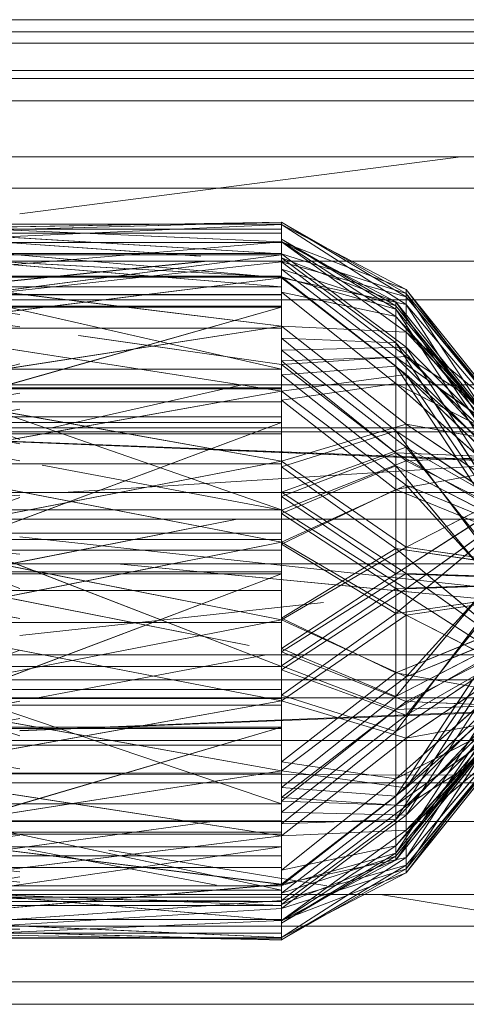
# Model space of a CAD drawing. Units: millimetres. Extents: x -3484 to 12330, y -2533 to 7006.
# Drawn here: x -1373 to -1358, y -293 to -261 of the extents above; entities that cross this region are included whole.
import ezdxf

# ---------------------------------------------------------------- set-up
doc = ezdxf.new("R2010")
doc.units = ezdxf.units.MM

# ---------------------------------------------------------------- blocks, each defined once
blk = doc.blocks.new('inter-play-fitness-pendulum-twister-3d-models_1__dwg_Bry_a1_31_1-1150512-00 - EXPORT')
at = {"color": 15, "lineweight": 9}
for p, q in [((66.098, 419.305), (76.676, 427.91)), ((66.098, 419.305), (79.134, 427.91)), ((66.377, 419.305), (76.831, 427.91)), ((66.377, 419.305), (76.676, 427.91)), ((70.527, 419.305), (79.134, 427.91)), ((71.308, 419.305), (76.831, 427.91)), ((71.308, 419.305), (79.568, 427.91)), ((78.787, 419.305), (83.718, 427.91)), ((79.915, 419.305), (79.568, 427.91)), ((79.915, 419.305), (84.344, 427.91)), ((90.493, 419.305), (84.344, 427.91)), ((89.241, 419.305), (89.52, 427.91)), ((89.241, 419.305), (95.39, 427.91)), ((90.493, 419.305), (90.214, 427.91)), ((100.947, 419.305), (90.214, 427.91)), ((99.82, 419.305), (95.39, 427.91)), ((100.947, 419.305), (96.016, 427.91)), ((99.82, 419.305), (100.167, 427.91)), ((108.427, 419.305), (100.167, 427.91)), ((113.636, 419.305), (100.6, 427.91)), ((109.207, 419.305), (100.6, 427.91)), ((108.427, 419.305), (102.903, 427.91)), ((113.358, 419.305), (102.903, 427.91)), ((113.358, 419.305), (103.058, 427.91)), ((67.121, 418.473), (77.392, 426.708)), ((67.387, 418.473), (77.392, 426.708)), ((77.392, 426.708), (67.387, 418.473)), ((71.359, 418.473), (79.596, 426.708)), ((71.359, 418.473), (77.244, 426.708)), ((72.106, 418.473), (84.582, 426.708)), ((72.106, 418.473), (80.01, 426.708)), ((79.264, 418.473), (83.983, 426.708)), ((79.264, 418.473), (79.596, 426.708)), ((80.343, 418.473), (84.582, 426.708)), ((80.343, 418.473), (90.2, 426.708)), ((89.268, 418.473), (83.983, 426.708)), ((89.268, 418.473), (89.535, 426.708)), ((99.392, 418.473), (89.535, 426.708)), ((90.466, 418.473), (90.2, 426.708)), ((90.466, 418.473), (95.752, 426.708)), ((107.628, 418.473), (95.153, 426.708)), ((99.392, 418.473), (95.153, 426.708)), ((100.471, 418.473), (95.752, 426.708)), ((112.347, 418.473), (99.724, 426.708)), ((107.628, 418.473), (99.724, 426.708)), ((100.471, 418.473), (100.138, 426.708)), ((108.375, 418.473), (100.138, 426.708)), ((112.614, 418.473), (102.343, 426.708)), ((112.347, 418.473), (102.343, 426.708)), ((102.343, 426.708), (112.614, 418.473)), ((112.614, 418.473), (102.491, 426.708)), ((108.375, 418.473), (102.491, 426.708)), ((60.21, 409.002), (66.377, 419.305)), ((62.815, 409.002), (66.098, 419.305)), ((63.48, 409.002), (71.308, 419.305)), ((66.377, 419.305), (63.48, 409.002)), ((66.098, 419.305), (66.377, 419.305)), ((70.527, 419.305), (66.098, 419.305)), ((66.377, 419.305), (71.308, 419.305)), ((70.778, 409.002), (70.527, 419.305)), ((78.787, 419.305), (70.527, 419.305)), ((78.787, 419.305), (70.778, 409.002)), ((71.308, 419.305), (79.915, 419.305)), ((71.308, 419.305), (71.975, 409.002)), ((71.975, 409.002), (79.915, 419.305)), ((82.521, 409.002), (78.787, 419.305)), ((78.787, 419.305), (82.521, 409.002)), ((79.915, 419.305), (90.493, 419.305)), ((79.915, 419.305), (84.014, 409.002)), ((89.241, 419.305), (82.521, 409.002)), ((84.014, 409.002), (90.493, 419.305)), ((95.72, 409.002), (89.241, 419.305)), ((99.82, 419.305), (89.241, 419.305)), ((97.213, 409.002), (90.493, 419.305)), ((100.947, 419.305), (90.493, 419.305)), ((99.82, 419.305), (95.72, 409.002)), ((100.947, 419.305), (97.213, 409.002)), ((107.759, 409.002), (99.82, 419.305)), ((108.427, 419.305), (99.82, 419.305)), ((100.947, 419.305), (109.207, 419.305)), ((100.947, 419.305), (108.956, 409.002)), ((108.427, 419.305), (107.759, 409.002)), ((113.358, 419.305), (108.427, 419.305)), ((108.956, 409.002), (109.207, 419.305)), ((109.207, 419.305), (113.636, 419.305)), ((109.207, 419.305), (116.919, 409.002)), ((113.358, 419.305), (116.255, 409.002)), ((119.524, 409.002), (113.358, 419.305)), ((113.636, 419.305), (113.358, 419.305)), ((116.919, 409.002), (113.636, 419.305)), ((67.387, 418.473), (61.607, 409.002)), ((64.089, 409.002), (71.359, 418.473)), ((67.121, 418.473), (64.089, 409.002)), ((64.722, 409.002), (67.387, 418.473)), ((72.106, 418.473), (64.722, 409.002)), ((67.387, 418.473), (64.722, 409.002)), ((67.121, 418.473), (71.359, 418.473)), ((67.387, 418.473), (67.121, 418.473)), ((71.359, 418.473), (79.264, 418.473)), ((71.359, 418.473), (71.677, 409.002)), ((71.677, 409.002), (79.264, 418.473)), ((72.818, 409.002), (72.106, 418.473)), ((80.343, 418.473), (72.106, 418.473)), ((80.343, 418.473), (72.818, 409.002)), ((79.264, 418.473), (82.867, 409.002)), ((82.867, 409.002), (79.264, 418.473)), ((84.29, 409.002), (80.343, 418.473)), ((90.466, 418.473), (80.343, 418.473)), ((82.867, 409.002), (89.268, 418.473)), ((90.466, 418.473), (84.29, 409.002)), ((89.268, 418.473), (99.392, 418.473)), ((89.268, 418.473), (95.444, 409.002)), ((96.867, 409.002), (90.466, 418.473)), ((100.471, 418.473), (90.466, 418.473)), ((95.444, 409.002), (99.392, 418.473)), ((100.471, 418.473), (96.867, 409.002)), ((99.392, 418.473), (107.628, 418.473)), ((99.392, 418.473), (106.917, 409.002)), ((108.375, 418.473), (100.471, 418.473)), ((108.058, 409.002), (100.471, 418.473)), ((106.917, 409.002), (107.628, 418.473)), ((107.628, 418.473), (112.347, 418.473)), ((107.628, 418.473), (115.012, 409.002)), ((108.058, 409.002), (108.375, 418.473)), ((108.375, 418.473), (112.614, 418.473)), ((115.645, 409.002), (108.375, 418.473)), ((112.347, 418.473), (112.614, 418.473)), ((112.347, 418.473), (118.127, 409.002)), ((115.012, 409.002), (112.347, 418.473)), ((118.127, 409.002), (112.614, 418.473)), ((115.645, 409.002), (112.614, 418.473)), ((60.21, 409.002), (61.114, 409.002)), ((60.21, 409.002), (63.48, 409.002)), ((62.815, 409.002), (60.21, 409.002)), ((60.21, 409.002), (61.114, 375.454)), ((62.815, 409.002), (60.773, 409.002)), ((60.773, 409.002), (60.773, 375.454)), ((62.815, 409.002), (60.773, 375.454)), ((63.48, 409.002), (61.114, 409.002)), ((61.114, 409.002), (61.114, 375.454)), ((61.607, 409.002), (64.089, 409.002)), ((61.607, 409.002), (62.78, 409.002)), ((61.607, 409.002), (65.555, 409.002)), ((62.78, 409.002), (66.209, 409.002)), ((62.78, 387.357), (62.78, 409.002)), ((65.555, 409.002), (62.78, 409.002)), ((65.555, 409.002), (62.78, 375.454)), ((62.815, 409.002), (66.195, 409.002)), ((70.778, 409.002), (62.815, 409.002)), ((62.815, 409.002), (70.778, 409.002)), ((63.48, 409.002), (67.15, 409.002)), ((63.48, 409.002), (71.975, 409.002)), ((63.48, 409.002), (65.848, 387.357)), ((64.089, 409.002), (71.677, 409.002)), ((64.089, 409.002), (66.209, 409.002)), ((72.818, 409.002), (64.722, 409.002)), ((64.722, 409.002), (65.555, 409.002)), ((64.722, 409.002), (73.901, 409.002)), ((65.555, 375.454), (65.555, 409.002)), ((65.555, 375.454), (65.555, 409.002)), ((70.778, 409.002), (66.195, 409.002)), ((66.195, 409.002), (66.195, 375.454)), ((66.209, 409.002), (75.059, 409.002)), ((66.209, 375.454), (66.209, 409.002)), ((71.677, 409.002), (66.209, 409.002)), ((67.15, 409.002), (67.15, 375.454)), ((71.975, 409.002), (69.56, 392.212)), ((82.521, 409.002), (70.778, 409.002)), ((71.677, 409.002), (75.059, 409.002)), ((71.975, 409.002), (77.685, 409.002)), ((71.975, 409.002), (84.014, 409.002)), ((84.29, 409.002), (72.818, 409.002)), ((72.818, 409.002), (73.901, 409.002)), ((85.904, 409.002), (73.901, 409.002)), ((73.901, 375.454), (73.901, 409.002)), ((84.29, 409.002), (73.901, 409.002)), ((75.059, 409.002), (87.301, 409.002)), ((75.059, 375.454), (75.059, 409.002)), ((82.867, 409.002), (75.059, 409.002)), ((82.521, 409.002), (76.305, 409.002)), ((76.305, 409.002), (76.305, 375.454)), ((84.014, 409.002), (77.685, 409.002)), ((77.685, 409.002), (77.685, 375.454)), ((84.014, 409.002), (80.281, 389.216)), ((82.521, 409.002), (89.101, 409.002)), ((95.72, 409.002), (82.521, 409.002)), ((82.867, 409.002), (95.444, 409.002)), ((82.867, 409.002), (87.301, 409.002)), ((84.014, 409.002), (90.633, 409.002)), ((97.213, 409.002), (84.014, 409.002)), ((96.867, 409.002), (84.29, 409.002)), ((84.29, 409.002), (85.904, 409.002)), ((98.815, 409.002), (85.904, 409.002)), ((85.904, 375.454), (85.904, 409.002)), ((96.867, 409.002), (85.904, 409.002)), ((100.131, 409.002), (87.301, 409.002)), ((87.301, 375.454), (87.301, 409.002)), ((95.444, 409.002), (87.301, 409.002)), ((95.72, 409.002), (89.101, 409.002)), ((89.101, 409.002), (89.101, 375.454)), ((97.213, 409.002), (90.633, 409.002)), ((90.633, 409.002), (90.633, 375.454)), ((97.216, 409.002), (90.633, 409.002)), ((95.444, 409.002), (106.917, 409.002)), ((95.444, 409.002), (100.131, 409.002)), ((95.72, 409.002), (102.049, 409.002)), ((107.759, 409.002), (95.72, 409.002)), ((96.867, 409.002), (98.815, 409.002)), ((97.213, 409.002), (103.43, 409.002)), ((108.956, 409.002), (97.213, 409.002)), ((109.676, 409.002), (98.815, 409.002)), ((98.815, 375.454), (98.815, 409.002)), ((108.058, 409.002), (98.815, 409.002)), ((100.131, 409.002), (110.609, 409.002)), ((100.131, 409.002), (100.131, 375.454)), ((106.917, 409.002), (100.131, 409.002)), ((107.759, 409.002), (102.049, 409.002)), ((102.049, 409.002), (102.049, 375.454)), ((108.956, 409.002), (103.43, 409.002)), ((103.43, 409.002), (103.43, 375.454)), ((108.963, 409.002), (103.43, 409.002)), ((106.917, 409.002), (115.012, 409.002)), ((106.917, 409.002), (110.609, 409.002)), ((107.759, 409.002), (112.585, 409.002)), ((116.255, 409.002), (107.759, 409.002)), ((108.058, 409.002), (115.645, 409.002)), ((108.058, 409.002), (109.676, 409.002)), ((108.956, 409.002), (113.54, 409.002)), ((108.956, 409.002), (116.919, 409.002)), ((115.999, 409.002), (109.676, 409.002)), ((115.645, 409.002), (109.676, 409.002)), ((109.676, 409.002), (115.999, 409.002)), ((110.609, 409.002), (116.336, 409.002)), ((110.609, 375.454), (110.609, 409.002)), ((115.012, 409.002), (110.609, 409.002)), ((116.255, 409.002), (112.585, 409.002)), ((112.585, 409.002), (112.585, 375.454)), ((116.919, 409.002), (113.54, 409.002)), ((113.54, 409.002), (113.54, 375.454)), ((115.012, 409.002), (118.127, 409.002)), ((115.645, 409.002), (118.127, 409.002)), ((115.999, 375.454), (115.999, 409.002)), ((116.336, 409.002), (115.999, 375.454)), ((118.127, 409.002), (115.999, 409.002)), ((116.255, 409.002), (118.62, 409.002)), ((119.524, 409.002), (116.255, 409.002)), ((116.255, 409.002), (118.62, 375.454)), ((118.62, 409.002), (116.255, 409.002)), ((116.264, 409.002), (118.62, 375.454)), ((118.127, 409.002), (116.336, 409.002)), ((116.919, 409.002), (118.961, 409.002)), ((116.919, 409.002), (119.524, 409.002)), ((116.919, 409.002), (118.237, 387.357)), ((119.524, 409.002), (118.62, 409.002)), ((119.524, 409.002), (118.941, 387.357)), ((119.524, 409.002), (118.961, 409.002)), ((118.961, 409.002), (118.961, 375.454)), ((95.959, 407.745), (99.525, 388.84)), ((95.959, 407.734), (99.525, 388.835)), ((95.194, 406.338), (89.101, 375.454)), ((84.738, 405.336), (90.633, 375.454)), ((114.989, 403.64), (112.053, 388.067)), ((114.989, 403.64), (112.053, 388.067)), ((63.428, 402.918), (66.195, 375.454)), ((66.195, 375.454), (63.428, 402.838)), ((109.739, 403.278), (113.54, 375.454)), ((61.114, 375.454), (63.001, 402.325)), ((63, 402.206), (61.114, 375.454)), ((63.428, 402.658), (66.209, 375.454)), ((67.821, 387.357), (66.195, 375.454)), ((68.862, 387.357), (67.15, 375.454)), ((68.86, 387.357), (67.15, 375.454)), ((71.919, 387.357), (75.059, 375.454)), ((74.341, 387.357), (76.305, 375.454)), ((74.344, 387.357), (76.305, 375.454)), ((75.659, 387.357), (77.685, 375.454)), ((79.931, 387.357), (77.685, 375.454)), ((92.968, 387.357), (90.633, 375.454)), ((100.131, 375.454), (95.578, 387.357)), ((102.668, 387.357), (98.815, 375.454)), ((99.804, 387.357), (102.049, 375.454)), ((113.887, 387.357), (112.585, 375.454)), ((114.739, 387.357), (113.54, 375.454))]:
    blk.add_line(p, q, dxfattribs=at)
at = {"color": 13, "lineweight": 9}
for p, q in [((70.527, 419.305), (83.718, 427.91)), ((70.527, 419.305), (83.718, 427.91)), ((78.787, 419.305), (89.52, 427.91)), ((89.52, 427.91), (78.787, 419.305)), ((109.207, 419.305), (96.016, 427.91)), ((109.207, 419.305), (96.016, 427.91)), ((67.387, 418.473), (80.01, 426.708)), ((67.387, 418.473), (80.01, 426.708)), ((66.098, 419.305), (60.21, 409.002)), ((66.098, 419.305), (60.21, 409.002)), ((70.527, 419.305), (62.815, 409.002)), ((70.527, 419.305), (62.815, 409.002)), ((89.241, 419.305), (78.787, 419.305)), ((89.241, 419.305), (78.787, 419.305)), ((116.255, 409.002), (108.427, 419.305)), ((116.255, 409.002), (108.427, 419.305)), ((72.106, 418.473), (67.387, 418.473)), ((72.106, 418.473), (67.387, 418.473)), ((79.264, 418.473), (89.268, 418.473)), ((79.264, 418.473), (89.268, 418.473)), ((64.722, 409.002), (61.607, 409.002)), ((64.722, 409.002), (61.607, 409.002)), ((64.089, 409.002), (62.78, 409.002)), ((64.089, 409.002), (62.78, 409.002)), ((73.901, 409.002), (65.555, 409.002)), ((65.555, 409.002), (73.901, 409.002)), ((71.975, 409.002), (67.15, 409.002)), ((71.969, 409.002), (67.15, 409.002)), ((67.15, 409.002), (71.975, 409.002)), ((76.305, 409.002), (70.771, 409.002)), ((70.778, 409.002), (76.305, 409.002)), ((70.778, 409.002), (76.305, 409.002)), ((71.677, 409.002), (82.867, 409.002)), ((71.677, 409.002), (82.867, 409.002)), ((108.058, 409.002), (96.867, 409.002)), ((96.867, 409.002), (108.058, 409.002)), ((109.676, 375.454), (109.676, 409.002)), ((109.676, 375.454), (109.676, 409.002)), ((115.012, 409.002), (116.336, 409.002)), ((115.012, 409.002), (116.336, 409.002)), ((115.645, 409.002), (115.999, 409.002)), ((115.999, 409.002), (115.645, 409.002)), ((62.78, 375.454), (62.78, 387.357)), ((65.848, 387.357), (67.15, 375.454)), ((65.848, 387.357), (67.15, 375.454)), ((103.43, 375.454), (101.225, 387.357)), ((118.237, 387.357), (118.961, 375.454)), ((118.237, 387.357), (118.961, 375.454)), ((118.62, 387.357), (118.62, 375.454)), ((118.62, 375.454), (118.62, 387.357))]:
    blk.add_line(p, q, dxfattribs=at)
at = {"lineweight": 9}
for p, q in [((113.636, 419.305), (103.058, 427.91)), ((67.121, 418.473), (77.244, 426.708)), ((113.636, 419.305), (119.524, 409.002)), ((61.607, 409.002), (67.121, 418.473)), ((116.336, 409.002), (115.999, 409.002)), ((116.336, 375.454), (116.336, 409.002)), ((119.524, 409.002), (118.961, 375.454))]:
    blk.add_line(p, q, dxfattribs=at)
at = {"color": 27, "lineweight": 9}
for q in [(60.773, 409.002), (60.773, 375.454)]:
    blk.add_line((60.21, 409.002), q, dxfattribs=at)
at = {"color": 15, "lineweight": 9, "flags": 128}
for points in [[(79.134, 427.91), (66.098, 419.305), (76.676, 427.91), (76.831, 427.91), (89.867, 430.981), (76.676, 427.91), (79.134, 427.91), (70.527, 419.305)], [(76.676, 427.91), (66.377, 419.305), (76.831, 427.91), (79.568, 427.91), (84.344, 427.91), (89.867, 430.981)], [(78.787, 419.305), (83.718, 427.91), (89.867, 430.981), (79.134, 427.91), (83.718, 427.91), (89.52, 427.91)], [(84.344, 427.91), (90.493, 419.305), (90.214, 427.91), (96.016, 427.91), (89.867, 430.981), (90.214, 427.91), (84.344, 427.91), (79.915, 419.305), (79.568, 427.91)], [(100.167, 427.91), (99.82, 419.305), (95.39, 427.91), (89.52, 427.91), (89.867, 430.981), (95.39, 427.91), (100.167, 427.91), (108.427, 419.305), (102.903, 427.91)], [(103.058, 427.91), (113.358, 419.305), (102.903, 427.91), (100.167, 427.91), (89.867, 430.981), (102.903, 427.91), (103.058, 427.91), (113.636, 419.305), (100.6, 427.91), (109.207, 419.305)], [(79.596, 426.708), (79.264, 418.473), (83.983, 426.708), (89.535, 426.708), (89.867, 429.647), (83.983, 426.708), (79.596, 426.708), (71.359, 418.473), (77.244, 426.708)], [(90.2, 426.708), (80.343, 418.473), (84.582, 426.708), (80.01, 426.708), (77.392, 426.708), (89.867, 429.647), (80.01, 426.708), (72.106, 418.473), (84.582, 426.708)], [(83.983, 426.708), (89.268, 418.473), (89.535, 426.708), (99.392, 418.473), (95.153, 426.708), (89.867, 429.647), (99.724, 426.708), (95.153, 426.708), (89.535, 426.708)], [(95.752, 426.708), (90.466, 418.473), (90.2, 426.708), (84.582, 426.708), (89.867, 429.647), (90.2, 426.708), (95.752, 426.708), (100.138, 426.708)], [(108.058, 409.002), (100.471, 418.473), (108.375, 418.473), (100.138, 426.708), (100.471, 418.473), (95.752, 426.708), (89.867, 429.647), (100.138, 426.708), (102.491, 426.708), (112.614, 418.473)], [(102.491, 426.708), (89.867, 429.647), (102.343, 426.708), (99.724, 426.708), (107.628, 418.473), (95.153, 426.708)], [(79.568, 427.91), (71.308, 419.305), (76.831, 427.91)], [(77.685, 409.002), (84.014, 409.002), (97.213, 409.002), (100.947, 419.305), (108.956, 409.002), (97.213, 409.002), (90.493, 419.305), (100.947, 419.305), (90.214, 427.91)], [(95.39, 427.91), (89.241, 419.305), (89.52, 427.91)], [(100.6, 427.91), (96.016, 427.91), (100.947, 419.305), (109.207, 419.305), (108.956, 409.002)], [(77.392, 426.708), (67.121, 418.473), (77.244, 426.708), (79.596, 426.708)], [(99.724, 426.708), (112.347, 418.473), (102.343, 426.708)], [(102.491, 426.708), (108.375, 418.473), (112.614, 418.473), (115.645, 409.002), (108.375, 418.473), (108.058, 409.002), (115.645, 409.002), (118.127, 409.002), (112.614, 418.473), (112.347, 418.473), (118.127, 409.002), (115.012, 409.002), (112.347, 418.473), (107.628, 418.473), (115.012, 409.002), (106.917, 409.002)], [(60.773, 409.002), (60.21, 409.002), (63.48, 409.002), (66.377, 419.305), (71.308, 419.305), (63.48, 409.002)], [(60.21, 409.002), (66.377, 419.305), (66.098, 419.305)], [(61.114, 409.002), (63.48, 409.002), (71.975, 409.002), (71.308, 419.305), (79.915, 419.305), (71.975, 409.002)], [(62.815, 409.002), (66.098, 419.305), (70.527, 419.305)], [(70.778, 409.002), (70.527, 419.305), (78.787, 419.305), (70.778, 409.002), (82.521, 409.002), (89.101, 409.002)], [(71.975, 409.002), (84.014, 409.002), (79.915, 419.305), (90.493, 419.305), (84.014, 409.002)], [(102.049, 409.002), (95.72, 409.002), (82.521, 409.002), (89.241, 419.305)], [(95.72, 409.002), (89.241, 419.305), (99.82, 419.305), (95.72, 409.002), (107.759, 409.002), (112.585, 409.002)], [(116.255, 409.002), (107.759, 409.002), (108.427, 419.305), (99.82, 419.305), (107.759, 409.002)], [(116.919, 409.002), (113.636, 419.305), (109.207, 419.305), (116.919, 409.002), (108.956, 409.002), (103.43, 409.002), (103.43, 375.454)], [(108.427, 419.305), (113.358, 419.305), (116.255, 409.002), (119.524, 409.002), (118.961, 409.002)], [(113.54, 409.002), (116.919, 409.002), (119.524, 409.002), (113.636, 419.305), (113.358, 419.305), (119.524, 409.002)], [(61.607, 409.002), (67.387, 418.473), (67.121, 418.473), (61.607, 409.002), (64.089, 409.002), (67.121, 418.473), (71.359, 418.473), (64.089, 409.002), (71.677, 409.002), (71.359, 418.473), (79.264, 418.473), (71.677, 409.002)], [(62.78, 409.002), (61.607, 409.002), (65.555, 409.002), (64.722, 409.002), (73.901, 409.002), (72.818, 409.002), (72.106, 418.473), (80.343, 418.473), (72.818, 409.002), (84.29, 409.002), (73.901, 409.002)], [(72.818, 409.002), (64.722, 409.002), (72.106, 418.473)], [(115.645, 409.002), (109.676, 409.002), (108.058, 409.002), (98.815, 409.002), (96.867, 409.002), (84.29, 409.002), (90.466, 418.473), (80.343, 418.473), (84.29, 409.002), (85.904, 409.002), (96.867, 409.002), (90.466, 418.473), (100.471, 418.473), (96.867, 409.002)], [(89.268, 418.473), (82.867, 409.002), (95.444, 409.002), (89.268, 418.473), (99.392, 418.473), (95.444, 409.002), (106.917, 409.002), (99.392, 418.473), (107.628, 418.473), (106.917, 409.002), (110.609, 409.002), (115.012, 409.002)], [(63.428, 402.659), (66.209, 375.454), (62.78, 375.454), (60.773, 375.454), (60.773, 409.002), (60.2, 409.002)], [(60.21, 409.002), (62.815, 409.002), (66.195, 409.002)], [(62.805, 409.002), (60.773, 409.002), (62.815, 409.002), (60.773, 375.454)], [(63.47, 409.002), (61.114, 409.002), (61.114, 375.454), (62.78, 375.454)], [(62.78, 387.357), (62.78, 409.002), (65.555, 409.002), (62.78, 375.454), (65.555, 375.454), (67.15, 375.454)], [(66.209, 375.454), (66.209, 409.002), (62.78, 409.002)], [(66.195, 375.454), (66.195, 409.002), (62.805, 409.002)], [(63.47, 409.002), (67.15, 409.002), (63.48, 409.002), (65.848, 387.357)], [(87.301, 409.002), (100.131, 409.002), (95.444, 409.002), (87.301, 409.002), (82.867, 409.002), (75.059, 409.002), (71.677, 409.002), (66.209, 409.002), (64.089, 409.002)], [(70.778, 409.002), (66.195, 409.002), (70.771, 409.002)], [(66.195, 375.454), (75.059, 375.454), (75.059, 409.002), (66.209, 409.002)], [(67.15, 409.002), (67.15, 375.454), (77.685, 375.454), (75.659, 387.357)], [(67.15, 375.454), (73.901, 375.454), (73.901, 409.002), (85.904, 409.002)], [(71.975, 409.002), (77.685, 409.002), (71.969, 409.002), (69.56, 392.236)], [(78.159, 387.357), (73.901, 375.454), (85.904, 375.454), (90.633, 375.454), (90.633, 409.002), (97.213, 409.002)], [(76.305, 375.454), (87.301, 375.454), (87.301, 409.002), (75.059, 409.002)], [(82.957, 387.357), (87.301, 375.454), (75.059, 375.454), (76.305, 375.454), (76.305, 409.002)], [(82.519, 409.002), (89.101, 409.002), (89.101, 375.454), (76.305, 375.454), (78.511, 387.357)], [(82.521, 409.002), (76.305, 409.002), (82.519, 409.002)], [(84.012, 409.002), (77.685, 409.002), (77.685, 375.454), (90.633, 375.454), (84.738, 405.336)], [(77.685, 375.454), (85.904, 375.454), (85.904, 409.002), (98.815, 409.002)], [(84.014, 409.002), (90.633, 409.002), (84.012, 409.002), (80.281, 389.221)], [(102.049, 375.454), (100.131, 375.454), (89.101, 375.454), (87.301, 375.454), (100.131, 375.454), (100.131, 409.002)], [(95.72, 409.002), (89.101, 409.002), (95.722, 409.002)], [(92.968, 387.357), (90.633, 375.454), (98.815, 375.454), (98.815, 409.002), (109.676, 409.002)], [(99.804, 387.357), (102.049, 375.454), (102.049, 409.002), (95.722, 409.002)], [(97.216, 409.002), (103.43, 409.002), (97.213, 409.002)], [(106.917, 409.002), (100.131, 409.002), (110.609, 409.002), (110.609, 375.454)], [(107.759, 409.002), (102.049, 409.002), (107.766, 409.002)], [(107.766, 409.002), (112.585, 409.002), (112.585, 375.454), (110.872, 387.357)], [(108.963, 409.002), (113.54, 409.002), (108.956, 409.002)], [(119.535, 409.002), (118.961, 409.002), (118.961, 375.454), (116.336, 375.454), (116.336, 409.002), (110.609, 409.002)], [(118.945, 387.357), (119.535, 409.002), (118.62, 409.002), (119.524, 409.002), (118.961, 375.454), (115.999, 375.454), (115.999, 409.002), (116.336, 409.002), (115.999, 375.454), (116.336, 375.454), (118.62, 375.454), (110.609, 375.454)], [(118.62, 409.002), (116.264, 409.002), (112.585, 409.002), (116.255, 409.002)], [(113.54, 375.454), (113.54, 409.002), (116.929, 409.002)], [(116.336, 409.002), (118.127, 409.002), (115.999, 409.002)], [(116.929, 409.002), (118.961, 409.002), (116.919, 409.002), (118.237, 387.357)], [(110.609, 375.454), (102.049, 375.454), (89.101, 375.454), (95.194, 406.338)], [(109.739, 403.278), (113.54, 375.454), (103.43, 375.454)], [(71.919, 387.357), (75.059, 375.454), (66.209, 375.454)], [(90.485, 387.357), (85.904, 375.454), (98.815, 375.454), (103.43, 375.454)], [(90.633, 375.454), (103.43, 375.454), (105.393, 387.357)], [(114.304, 387.357), (116.336, 375.454), (110.609, 375.454)]]:
    blk.add_lwpolyline(points, dxfattribs=at)
blk.add_lwpolyline([(60.773, 375.454), (61.114, 375.454), (60.2, 409.002), (61.114, 409.002), (60.21, 409.002)], close=True, dxfattribs=at)
blk = doc.blocks.new('inter-play-fitness-pendulum-twister-3d-models_1__dwg_Bry_a1_32_1-1150513-00 - EXPORT')
at = {"lineweight": 9}
for p, q in [((65.764, 419.305), (76.491, 427.91)), ((65.764, 419.305), (77.184, 427.91)), ((67.013, 419.305), (77.184, 427.91)), ((67.013, 419.305), (80.389, 427.91)), ((69.289, 419.305), (76.491, 427.91)), ((69.289, 419.305), (78.447, 427.91)), ((72.788, 419.305), (85.471, 427.91)), ((72.788, 419.305), (80.389, 427.91)), ((76.89, 419.305), (78.447, 427.91)), ((76.89, 419.305), (82.665, 427.91)), ((81.946, 419.305), (91.424, 427.91)), ((81.946, 419.305), (85.471, 427.91)), ((87.061, 419.305), (82.665, 427.91)), ((87.061, 419.305), (88.31, 427.91)), ((97.788, 419.305), (88.31, 427.91)), ((92.673, 419.305), (91.424, 427.91)), ((92.673, 419.305), (97.069, 427.91)), ((97.788, 419.305), (94.263, 427.91)), ((106.946, 419.305), (94.263, 427.91)), ((102.844, 419.305), (97.069, 427.91)), ((106.946, 419.305), (99.345, 427.91)), ((112.722, 419.305), (99.345, 427.91)), ((110.445, 419.305), (101.287, 427.91)), ((102.844, 419.305), (101.287, 427.91)), ((112.722, 419.305), (102.55, 427.91)), ((113.97, 419.305), (102.55, 427.91)), ((113.97, 419.305), (103.243, 427.91)), ((110.445, 419.305), (103.243, 427.91)), ((66.801, 418.473), (77.066, 426.708)), ((66.801, 418.473), (78.938, 426.708)), ((67.996, 418.473), (77.729, 426.708)), ((67.996, 418.473), (77.066, 426.708)), ((70.174, 418.473), (78.938, 426.708)), ((70.174, 418.473), (82.975, 426.708)), ((73.523, 418.473), (80.797, 426.708)), ((73.523, 418.473), (77.729, 426.708)), ((77.448, 418.473), (88.377, 426.708)), ((77.448, 418.473), (82.975, 426.708)), ((82.287, 418.473), (80.797, 426.708)), ((82.287, 418.473), (85.66, 426.708)), ((92.552, 418.473), (85.66, 426.708)), ((87.182, 418.473), (94.074, 426.708)), ((87.182, 418.473), (88.377, 426.708)), ((92.552, 418.473), (91.357, 426.708)), ((102.286, 418.473), (91.357, 426.708)), ((97.448, 418.473), (94.074, 426.708)), ((102.286, 418.473), (96.759, 426.708)), ((109.56, 418.473), (96.759, 426.708)), ((97.448, 418.473), (98.938, 426.708)), ((98.938, 426.708), (97.448, 418.473)), ((106.212, 418.473), (98.938, 426.708)), ((109.56, 418.473), (100.796, 426.708)), ((112.934, 418.473), (100.796, 426.708)), ((111.739, 418.473), (102.005, 426.708)), ((106.212, 418.473), (102.005, 426.708)), ((112.934, 418.473), (102.668, 426.708)), ((111.739, 418.473), (102.668, 426.708)), ((60.4, 409.002), (65.764, 419.305)), ((67.013, 419.305), (60.4, 409.002)), ((65.764, 419.305), (61.828, 409.002)), ((61.828, 409.002), (69.289, 419.305)), ((72.788, 419.305), (64.808, 409.002)), ((64.808, 409.002), (67.013, 419.305)), ((67.013, 419.305), (65.764, 419.305)), ((65.764, 419.305), (69.289, 419.305)), ((72.788, 419.305), (67.013, 419.305)), ((76.89, 419.305), (68.81, 409.002)), ((68.81, 409.002), (69.289, 419.305)), ((76.89, 419.305), (69.289, 419.305)), ((81.946, 419.305), (72.788, 419.305)), ((74.179, 409.002), (72.788, 419.305)), ((81.946, 419.305), (74.179, 409.002)), ((76.89, 419.305), (79.963, 409.002)), ((76.89, 419.305), (87.061, 419.305)), ((79.963, 409.002), (87.061, 419.305)), ((92.673, 419.305), (81.946, 419.305)), ((86.657, 409.002), (81.946, 419.305)), ((92.673, 419.305), (86.657, 409.002)), ((87.061, 419.305), (93.077, 409.002)), ((87.061, 419.305), (97.788, 419.305)), ((102.844, 419.305), (92.673, 419.305)), ((99.771, 409.002), (92.673, 419.305)), ((93.077, 409.002), (97.788, 419.305)), ((97.788, 419.305), (105.555, 409.002)), ((97.788, 419.305), (106.946, 419.305)), ((102.844, 419.305), (99.771, 409.002)), ((110.445, 419.305), (102.844, 419.305)), ((110.924, 409.002), (102.844, 419.305)), ((105.555, 409.002), (106.946, 419.305)), ((106.946, 419.305), (114.927, 409.002)), ((106.946, 419.305), (112.722, 419.305)), ((113.97, 419.305), (110.445, 419.305)), ((117.906, 409.002), (110.445, 419.305)), ((110.445, 419.305), (110.924, 409.002)), ((114.927, 409.002), (112.722, 419.305)), ((112.722, 419.305), (119.334, 409.002)), ((112.722, 419.305), (113.97, 419.305)), ((119.334, 409.002), (113.97, 419.305)), ((113.97, 419.305), (117.906, 409.002)), ((66.801, 418.473), (61.788, 409.002)), ((61.788, 409.002), (67.996, 418.473)), ((70.174, 418.473), (63.149, 409.002)), ((63.149, 409.002), (66.801, 418.473)), ((67.996, 418.473), (65.988, 409.002)), ((65.988, 409.002), (73.523, 418.473)), ((70.174, 418.473), (66.801, 418.473)), ((66.801, 418.473), (67.996, 418.473)), ((67.996, 418.473), (73.523, 418.473)), ((77.448, 418.473), (69.802, 409.002)), ((69.802, 409.002), (70.174, 418.473)), ((77.448, 418.473), (70.174, 418.473)), ((73.523, 418.473), (74.918, 409.002)), ((73.523, 418.473), (82.287, 418.473)), ((74.918, 409.002), (82.287, 418.473)), ((87.182, 418.473), (77.448, 418.473)), ((80.429, 409.002), (77.448, 418.473)), ((87.182, 418.473), (80.429, 409.002)), ((82.287, 418.473), (86.808, 409.002)), ((82.287, 418.473), (92.552, 418.473)), ((86.808, 409.002), (92.552, 418.473)), ((87.182, 418.473), (92.926, 409.002)), ((87.182, 418.473), (97.448, 418.473)), ((92.552, 418.473), (99.305, 409.002)), ((92.552, 418.473), (102.286, 418.473)), ((92.926, 409.002), (97.448, 418.473)), ((106.212, 418.473), (97.448, 418.473)), ((104.817, 409.002), (97.448, 418.473)), ((99.305, 409.002), (102.286, 418.473)), ((102.286, 418.473), (109.932, 409.002)), ((102.286, 418.473), (109.56, 418.473)), ((106.212, 418.473), (104.817, 409.002)), ((111.739, 418.473), (106.212, 418.473)), ((113.747, 409.002), (106.212, 418.473)), ((109.932, 409.002), (109.56, 418.473)), ((109.56, 418.473), (116.585, 409.002)), ((109.56, 418.473), (112.934, 418.473)), ((112.934, 418.473), (111.739, 418.473)), ((117.947, 409.002), (111.739, 418.473)), ((111.739, 418.473), (113.747, 409.002)), ((112.934, 418.473), (117.947, 409.002)), ((116.585, 409.002), (112.934, 418.473)), ((60.4, 409.002), (60.364, 409.002)), ((61.828, 409.002), (60.364, 409.002)), ((60.364, 409.002), (60.364, 375.454)), ((60.4, 409.002), (60.364, 375.454)), ((61.828, 409.002), (60.364, 375.454)), ((61.893, 375.454), (60.389, 409.002)), ((64.808, 409.002), (60.4, 409.002)), ((60.4, 409.002), (61.828, 409.002)), ((60.4, 409.002), (61.893, 409.002)), ((60.4, 409.002), (61.893, 375.454)), ((63.149, 409.002), (61.788, 409.002)), ((61.788, 409.002), (65.988, 409.002)), ((61.788, 409.002), (62.902, 409.002)), ((68.81, 409.002), (61.828, 409.002)), ((61.828, 409.002), (64.679, 409.002)), ((61.828, 409.002), (64.679, 375.454)), ((64.808, 409.002), (61.893, 409.002)), ((64.808, 409.002), (61.893, 375.454)), ((61.893, 409.002), (61.893, 375.454)), ((64.75, 409.002), (62.902, 409.002)), ((62.902, 375.454), (62.902, 409.002)), ((62.902, 409.002), (67.232, 409.002)), ((63.149, 409.002), (62.902, 409.002)), ((65.988, 409.002), (62.902, 409.002)), ((64.75, 409.002), (62.902, 375.454)), ((62.902, 409.002), (67.232, 375.454)), ((69.802, 409.002), (63.149, 409.002)), ((63.149, 409.002), (64.75, 409.002)), ((68.81, 409.002), (64.679, 409.002)), ((68.81, 409.002), (64.679, 375.454)), ((64.679, 409.002), (64.679, 375.454)), ((64.679, 409.002), (68.81, 409.002)), ((72.351, 409.002), (64.75, 409.002)), ((69.802, 409.002), (64.75, 409.002)), ((72.351, 409.002), (64.75, 375.454)), ((64.75, 375.454), (64.75, 409.002)), ((74.179, 409.002), (64.808, 409.002)), ((64.808, 409.002), (68.962, 409.002)), ((64.808, 409.002), (68.962, 375.454)), ((65.988, 409.002), (74.918, 409.002)), ((65.988, 409.002), (67.232, 409.002)), ((67.232, 409.002), (76.747, 409.002)), ((74.918, 409.002), (67.232, 409.002)), ((67.232, 375.454), (67.232, 409.002)), ((67.232, 409.002), (76.747, 375.454)), ((79.963, 409.002), (68.81, 409.002)), ((68.81, 409.002), (73.983, 409.002)), ((68.81, 409.002), (73.983, 375.454)), ((74.179, 409.002), (68.962, 409.002)), ((74.179, 409.002), (68.962, 375.454)), ((68.962, 409.002), (68.962, 375.454)), ((80.429, 409.002), (69.802, 409.002)), ((69.802, 409.002), (72.351, 409.002)), ((83.966, 409.002), (72.351, 409.002)), ((80.429, 409.002), (72.351, 409.002)), ((83.966, 409.002), (72.351, 375.454)), ((72.351, 375.454), (72.351, 409.002)), ((79.963, 409.002), (73.983, 409.002)), ((79.963, 409.002), (73.983, 375.454)), ((73.983, 409.002), (73.983, 375.454)), ((86.657, 409.002), (74.179, 409.002)), ((74.179, 409.002), (80.172, 409.002)), ((74.179, 409.002), (80.172, 375.454)), ((74.918, 409.002), (86.808, 409.002)), ((74.918, 409.002), (76.747, 409.002)), ((76.747, 409.002), (89.268, 409.002)), ((86.808, 409.002), (76.747, 409.002)), ((76.747, 375.454), (76.747, 409.002)), ((76.747, 409.002), (89.268, 375.454)), ((79.963, 409.002), (93.077, 409.002)), ((79.963, 409.002), (86.433, 409.002)), ((79.963, 409.002), (86.433, 375.454)), ((86.657, 409.002), (80.172, 409.002)), ((86.657, 409.002), (80.172, 375.454)), ((80.172, 409.002), (80.172, 375.454)), ((80.429, 409.002), (92.926, 409.002)), ((80.429, 409.002), (83.966, 409.002)), ((96.932, 409.002), (83.966, 409.002)), ((92.926, 409.002), (83.966, 409.002)), ((96.932, 409.002), (83.966, 375.454)), ((83.966, 375.454), (83.966, 409.002)), ((93.077, 409.002), (86.433, 409.002)), ((93.077, 409.002), (86.433, 375.454)), ((86.433, 409.002), (86.433, 375.454)), ((99.771, 409.002), (86.657, 409.002)), ((86.657, 409.002), (93.302, 409.002)), ((86.657, 409.002), (93.302, 375.454)), ((86.808, 409.002), (99.305, 409.002)), ((86.808, 409.002), (89.268, 409.002)), ((89.268, 409.002), (101.926, 409.002)), ((99.305, 409.002), (89.268, 409.002)), ((89.268, 375.454), (89.268, 409.002)), ((89.268, 409.002), (101.926, 375.454)), ((92.926, 409.002), (104.817, 409.002)), ((92.926, 409.002), (96.932, 409.002)), ((93.077, 409.002), (105.555, 409.002)), ((93.077, 409.002), (99.563, 409.002)), ((93.077, 409.002), (99.563, 375.454)), ((99.771, 409.002), (93.302, 409.002)), ((99.771, 409.002), (93.302, 375.454)), ((93.302, 409.002), (93.302, 375.454)), ((108.28, 409.002), (96.932, 409.002)), ((104.817, 409.002), (96.932, 409.002)), ((108.28, 409.002), (96.932, 375.454)), ((96.932, 375.454), (96.932, 409.002)), ((99.305, 409.002), (109.932, 409.002)), ((99.305, 409.002), (101.926, 409.002)), ((105.555, 409.002), (99.563, 409.002)), ((105.555, 409.002), (99.563, 375.454)), ((99.563, 409.002), (99.563, 375.454)), ((110.924, 409.002), (99.771, 409.002)), ((99.771, 409.002), (105.752, 409.002)), ((99.771, 409.002), (105.752, 375.454)), ((101.926, 409.002), (111.822, 409.002)), ((109.932, 409.002), (101.926, 409.002)), ((101.926, 375.454), (101.926, 409.002)), ((101.926, 409.002), (111.822, 375.454)), ((113.747, 409.002), (104.817, 409.002)), ((104.817, 409.002), (108.28, 409.002)), ((105.555, 409.002), (114.927, 409.002)), ((105.555, 409.002), (110.773, 409.002)), ((105.555, 409.002), (110.773, 375.454)), ((110.924, 409.002), (105.752, 409.002)), ((110.924, 409.002), (105.752, 375.454)), ((105.752, 409.002), (105.752, 375.454)), ((115.409, 409.002), (108.28, 409.002)), ((113.747, 409.002), (108.28, 409.002)), ((115.409, 409.002), (108.28, 375.454)), ((108.28, 375.454), (108.28, 409.002)), ((109.932, 409.002), (116.585, 409.002)), ((109.932, 409.002), (111.822, 409.002)), ((114.927, 409.002), (110.773, 409.002)), ((114.927, 409.002), (110.773, 375.454)), ((110.773, 409.002), (110.773, 375.454)), ((117.906, 409.002), (110.924, 409.002)), ((110.924, 409.002), (115.055, 409.002)), ((110.924, 409.002), (115.055, 375.454)), ((116.688, 409.002), (111.822, 409.002)), ((116.585, 409.002), (111.822, 409.002)), ((116.688, 375.454), (111.822, 409.002)), ((111.822, 375.454), (111.822, 409.002)), ((117.947, 409.002), (113.747, 409.002)), ((113.747, 409.002), (115.409, 409.002)), ((114.927, 409.002), (119.334, 409.002)), ((114.927, 409.002), (117.842, 409.002)), ((114.927, 409.002), (117.842, 375.454)), ((117.906, 409.002), (115.055, 409.002)), ((117.906, 409.002), (115.055, 375.454)), ((115.055, 409.002), (115.055, 375.454)), ((116.688, 409.002), (115.409, 409.002)), ((117.947, 409.002), (115.409, 409.002)), ((115.409, 375.454), (116.688, 409.002)), ((115.409, 375.454), (115.409, 409.002)), ((116.585, 409.002), (117.947, 409.002)), ((116.585, 409.002), (116.688, 409.002)), ((116.688, 375.454), (116.688, 409.002)), ((117.947, 409.002), (116.688, 409.002)), ((119.334, 409.002), (117.842, 409.002)), ((119.334, 409.002), (117.842, 375.454)), ((117.842, 409.002), (117.842, 375.454)), ((119.334, 409.002), (117.906, 409.002)), ((117.906, 409.002), (119.37, 409.002)), ((117.906, 409.002), (119.37, 375.454)), ((119.334, 409.002), (119.37, 409.002)), ((119.334, 409.002), (119.37, 375.454)), ((119.37, 409.002), (119.37, 375.454))]:
    blk.add_line(p, q, dxfattribs=at)
at = {"lineweight": 9, "flags": 128}
for points in [[(76.491, 427.91), (69.289, 419.305), (78.447, 427.91), (82.665, 427.91), (89.867, 430.981), (78.447, 427.91), (76.491, 427.91), (65.764, 419.305), (77.184, 427.91)], [(85.471, 427.91), (72.788, 419.305), (80.389, 427.91), (77.184, 427.91), (76.491, 427.91), (89.867, 430.981), (77.184, 427.91), (67.013, 419.305), (80.389, 427.91)], [(82.665, 427.91), (87.061, 419.305), (88.31, 427.91), (97.788, 419.305), (94.263, 427.91), (89.867, 430.981), (88.31, 427.91), (82.665, 427.91), (76.89, 419.305), (87.061, 419.305), (79.963, 409.002)], [(91.424, 427.91), (81.946, 419.305), (85.471, 427.91), (80.389, 427.91), (89.867, 430.981), (85.471, 427.91), (91.424, 427.91), (92.673, 419.305), (97.069, 427.91)], [(94.263, 427.91), (106.946, 419.305), (99.345, 427.91), (102.55, 427.91), (89.867, 430.981), (99.345, 427.91), (94.263, 427.91), (88.31, 427.91)], [(102.55, 427.91), (113.97, 419.305), (103.243, 427.91), (101.287, 427.91), (89.867, 430.981), (103.243, 427.91), (102.55, 427.91), (112.722, 419.305), (99.345, 427.91)], [(103.243, 427.91), (110.445, 419.305), (101.287, 427.91), (102.844, 419.305), (97.069, 427.91), (89.867, 430.981), (91.424, 427.91), (97.069, 427.91), (101.287, 427.91)], [(61.788, 409.002), (65.988, 409.002), (67.996, 418.473), (73.523, 418.473), (65.988, 409.002), (74.918, 409.002), (73.523, 418.473), (82.287, 418.473), (74.918, 409.002), (86.808, 409.002), (82.287, 418.473), (92.552, 418.473), (86.808, 409.002), (99.305, 409.002), (92.552, 418.473), (102.286, 418.473), (99.305, 409.002), (109.932, 409.002), (102.286, 418.473), (109.56, 418.473), (109.932, 409.002), (116.585, 409.002), (109.56, 418.473), (112.934, 418.473), (116.585, 409.002), (117.947, 409.002), (112.934, 418.473), (111.739, 418.473), (117.947, 409.002), (115.409, 409.002), (113.747, 409.002), (108.28, 409.002), (104.817, 409.002), (96.932, 409.002), (92.926, 409.002), (83.966, 409.002), (80.429, 409.002), (72.351, 409.002), (69.802, 409.002), (63.149, 409.002), (70.174, 418.473), (66.801, 418.473), (63.149, 409.002), (64.75, 409.002), (69.802, 409.002), (70.174, 418.473), (77.448, 418.473), (69.802, 409.002), (80.429, 409.002), (77.448, 418.473), (87.182, 418.473), (88.377, 426.708), (77.448, 418.473), (82.975, 426.708)], [(94.074, 426.708), (97.448, 418.473)], [(78.938, 426.708), (66.801, 418.473), (77.066, 426.708), (77.729, 426.708), (80.797, 426.708), (89.867, 429.647), (77.729, 426.708), (67.996, 418.473), (77.066, 426.708)], [(82.975, 426.708), (70.174, 418.473), (78.938, 426.708), (77.066, 426.708), (89.867, 429.647), (78.938, 426.708), (82.975, 426.708), (88.377, 426.708)], [(80.797, 426.708), (82.287, 418.473), (85.66, 426.708), (91.357, 426.708), (89.867, 429.647), (85.66, 426.708), (80.797, 426.708), (73.523, 418.473), (77.729, 426.708)], [(91.357, 426.708), (102.286, 418.473), (96.759, 426.708), (100.796, 426.708), (89.867, 429.647), (96.759, 426.708), (91.357, 426.708), (92.552, 418.473), (85.66, 426.708)], [(96.759, 426.708), (109.56, 418.473), (100.796, 426.708), (112.934, 418.473), (102.668, 426.708), (89.867, 429.647), (102.005, 426.708), (102.668, 426.708), (100.796, 426.708)], [(102.005, 426.708), (106.212, 418.473), (98.938, 426.708), (94.074, 426.708), (89.867, 429.647), (98.938, 426.708), (102.005, 426.708), (111.739, 418.473), (102.668, 426.708)], [(60.364, 409.002), (61.828, 409.002), (68.81, 409.002), (76.89, 419.305), (79.963, 409.002), (68.81, 409.002), (69.289, 419.305), (76.89, 419.305), (78.447, 427.91)], [(94.074, 426.708), (87.182, 418.473), (97.448, 418.473), (92.926, 409.002), (87.182, 418.473), (80.429, 409.002), (92.926, 409.002), (104.817, 409.002), (97.448, 418.473), (106.212, 418.473), (104.817, 409.002), (113.747, 409.002), (106.212, 418.473), (111.739, 418.473), (113.747, 409.002), (117.947, 409.002)], [(61.893, 409.002), (60.4, 409.002), (61.828, 409.002), (65.764, 419.305), (69.289, 419.305), (61.828, 409.002)], [(60.4, 409.002), (65.764, 419.305), (67.013, 419.305), (60.4, 409.002), (64.808, 409.002), (68.962, 409.002)], [(80.172, 409.002), (74.179, 409.002), (64.808, 409.002), (72.788, 419.305), (67.013, 419.305), (64.808, 409.002)], [(74.179, 409.002), (72.788, 419.305), (81.946, 419.305), (74.179, 409.002), (86.657, 409.002), (93.302, 409.002)], [(93.077, 409.002), (97.788, 419.305), (87.061, 419.305), (93.077, 409.002), (79.963, 409.002), (73.983, 409.002)], [(86.657, 409.002), (81.946, 419.305), (92.673, 419.305), (86.657, 409.002), (99.771, 409.002), (105.752, 409.002)], [(86.433, 409.002), (93.077, 409.002), (105.555, 409.002), (97.788, 419.305), (106.946, 419.305), (105.555, 409.002)], [(115.055, 409.002), (110.924, 409.002), (99.771, 409.002), (102.844, 419.305), (92.673, 419.305), (99.771, 409.002)], [(110.773, 409.002), (114.927, 409.002), (112.722, 419.305), (106.946, 419.305), (114.927, 409.002), (105.555, 409.002), (99.563, 409.002)], [(119.37, 409.002), (117.906, 409.002), (110.924, 409.002), (110.445, 419.305), (102.844, 419.305), (110.924, 409.002)], [(117.906, 409.002), (110.445, 419.305), (113.97, 419.305), (117.906, 409.002), (119.334, 409.002), (117.842, 409.002)], [(119.334, 409.002), (113.97, 419.305), (112.722, 419.305), (119.334, 409.002), (114.927, 409.002)], [(105.752, 375.454), (99.775, 409.002), (93.302, 409.002), (99.771, 409.002), (93.302, 375.454)], [(116.688, 375.454), (116.688, 409.002), (115.409, 375.454)], [(116.688, 375.454), (111.822, 409.002), (116.688, 409.002), (116.585, 409.002), (111.822, 409.002), (109.932, 409.002), (101.926, 409.002), (99.305, 409.002), (89.268, 409.002), (86.808, 409.002), (76.747, 409.002), (74.918, 409.002), (67.232, 409.002), (65.988, 409.002), (62.902, 409.002), (61.788, 409.002), (67.996, 418.473), (66.801, 418.473), (61.788, 409.002), (63.149, 409.002), (62.902, 409.002)], [(64.679, 375.454), (73.983, 375.454), (68.81, 409.002), (73.983, 409.002), (68.803, 409.002), (64.679, 375.454), (60.364, 375.454)], [(60.364, 375.454), (61.818, 409.002), (64.679, 409.002), (61.828, 409.002), (64.679, 375.454), (64.75, 375.454), (64.75, 409.002), (72.351, 409.002), (64.75, 375.454), (72.351, 375.454), (73.983, 375.454)], [(61.818, 409.002), (60.364, 409.002), (60.364, 375.454), (62.902, 375.454), (62.902, 409.002), (64.75, 409.002), (62.902, 375.454), (64.75, 375.454), (60.364, 375.454)], [(60.364, 409.002), (60.4, 409.002), (60.364, 375.454), (61.893, 375.454), (67.232, 375.454), (67.232, 409.002), (62.902, 409.002), (67.232, 375.454), (62.902, 375.454), (61.893, 375.454), (61.893, 409.002), (60.389, 409.002)], [(64.799, 409.002), (68.962, 409.002), (68.962, 375.454), (76.747, 375.454), (76.747, 409.002), (67.232, 409.002), (76.747, 375.454), (67.232, 375.454), (68.962, 375.454), (61.893, 375.454), (64.808, 409.002), (61.893, 409.002), (64.799, 409.002), (68.962, 375.454)], [(68.803, 409.002), (64.679, 409.002), (64.679, 375.454), (72.351, 375.454), (72.351, 409.002), (83.966, 409.002), (72.351, 375.454), (83.966, 375.454), (73.983, 375.454)], [(79.959, 409.002), (73.983, 409.002), (73.983, 375.454), (86.433, 375.454), (79.963, 409.002), (86.433, 409.002), (79.959, 409.002), (73.983, 375.454)], [(80.172, 375.454), (89.268, 375.454), (89.268, 409.002), (76.747, 409.002), (89.268, 375.454), (76.747, 375.454), (80.172, 375.454), (80.172, 409.002), (74.173, 409.002)], [(119.37, 375.454), (116.688, 375.454), (115.055, 375.454), (111.822, 375.454), (111.822, 409.002), (101.926, 409.002), (111.822, 375.454), (101.926, 375.454), (93.302, 375.454), (80.172, 375.454), (86.657, 409.002), (80.172, 409.002), (86.656, 409.002), (93.302, 375.454)], [(86.433, 375.454), (93.078, 409.002), (99.563, 409.002), (93.077, 409.002), (99.563, 375.454), (86.433, 375.454), (83.966, 375.454), (83.966, 409.002), (96.932, 409.002), (83.966, 375.454), (96.932, 375.454), (86.433, 375.454), (86.433, 409.002), (93.078, 409.002)], [(99.775, 409.002), (105.752, 409.002), (105.752, 375.454), (101.926, 375.454), (101.926, 409.002), (89.268, 409.002), (101.926, 375.454), (89.268, 375.454), (93.302, 375.454), (93.302, 409.002), (86.656, 409.002)], [(99.563, 375.454), (110.773, 375.454), (105.561, 409.002), (110.773, 409.002), (105.555, 409.002), (99.563, 375.454), (96.932, 375.454), (96.932, 409.002), (108.28, 409.002), (96.932, 375.454), (108.28, 375.454), (110.773, 375.454), (115.409, 375.454)], [(105.561, 409.002), (99.563, 409.002), (99.563, 375.454), (108.28, 375.454), (108.28, 409.002), (115.409, 409.002), (108.28, 375.454), (115.409, 375.454), (119.37, 375.454), (119.37, 409.002), (117.916, 409.002)], [(110.932, 409.002), (115.055, 409.002), (115.055, 375.454), (105.752, 375.454), (110.924, 409.002), (105.752, 409.002), (110.932, 409.002), (115.055, 375.454), (119.37, 375.454)], [(114.927, 409.002), (117.842, 409.002), (114.936, 409.002), (110.773, 409.002), (110.773, 375.454)], [(115.055, 375.454), (117.906, 409.002), (115.055, 409.002), (117.916, 409.002), (119.37, 375.454)], [(117.947, 409.002), (116.688, 409.002), (115.409, 409.002), (115.409, 375.454), (117.842, 375.454), (119.334, 409.002), (119.37, 409.002)]]:
    blk.add_lwpolyline(points, dxfattribs=at)
for points in [[(80.172, 375.454), (74.179, 409.002), (68.962, 409.002), (74.173, 409.002), (68.962, 375.454)], [(110.773, 375.454), (114.936, 409.002), (117.842, 375.454)], [(119.345, 409.002), (119.37, 375.454), (117.842, 375.454), (117.842, 409.002)]]:
    blk.add_lwpolyline(points, close=True, dxfattribs=at)
blk = doc.blocks.new('inter-play-fitness-pendulum-twister-3d-models_1__dwg_Bry_a1_4-1150518-00 - EXPORT')
at = {"color": 253, "lineweight": 9}
for p, q in [((82.546, 495.712), (82.546, 353.777)), ((82.546, 353.777), (82.546, 495.712)), ((98.029, 495.712), (98.029, 353.777)), ((94.366, 387.357), (91.625, 412.483)), ((94.366, 387.357), (91.625, 412.483))]:
    blk.add_line(p, q, dxfattribs=at)
at = {"color": 23, "lineweight": 9}
for p, q in [((82.546, 495.712), (82.546, 353.777)), ((98.029, 495.712), (98.029, 353.777)), ((95.693, 474.297), (86.209, 387.357))]:
    blk.add_line(p, q, dxfattribs=at)
at = {"color": 13, "lineweight": 9}
for p, q in [((82.546, 495.712), (82.546, 353.777)), ((98.029, 495.712), (98.029, 353.777)), ((86.209, 387.357), (95.693, 474.297))]:
    blk.add_line(p, q, dxfattribs=at)
at = {"color": 253, "lineweight": 9, "flags": 128}
blk.add_lwpolyline([(98.029, 495.712), (98.029, 353.777), (95.959, 372.755)], dxfattribs=at)
blk = doc.blocks.new('inter-play-fitness-pendulum-twister-3d-models_1__dwg_Spoina_1-1150520-00 - EXPORT')
at = {"color": 23, "lineweight": 9}
for p, q in [((77.522, 366.529), (77.522, 502.817)), ((103.053, 366.36), (103.053, 497.98)), ((82.546, 495.712), (77.522, 366.529)), ((102.238, 387.357), (98.029, 495.712)), ((82.546, 490.688), (77.522, 366.529)), ((102.205, 387.357), (98.029, 490.688))]:
    blk.add_line(p, q, dxfattribs=at)
at = {"color": 253, "lineweight": 9}
for p, q in [((82.546, 366.9), (82.546, 495.712)), ((82.546, 366.9), (82.546, 495.712)), ((98.029, 495.712), (98.029, 366.799)), ((82.546, 490.688), (82.546, 361.869)), ((82.546, 366.9), (82.546, 490.688)), ((82.546, 366.9), (82.546, 490.688)), ((82.546, 490.688), (82.546, 361.869)), ((98.029, 490.688), (98.029, 361.763)), ((98.029, 490.688), (98.029, 366.799)), ((98.029, 361.763), (98.029, 490.688))]:
    blk.add_line(p, q, dxfattribs=at)
at = {"color": 13, "lineweight": 9}
for p, q in [((102.238, 387.357), (98.029, 495.712)), ((98.029, 490.688), (102.205, 387.357))]:
    blk.add_line(p, q, dxfattribs=at)
at = {"color": 13, "lineweight": 9, "flags": 128}
for points in [[(77.522, 366.529), (82.546, 495.712), (77.522, 502.817)], [(102.268, 385.803), (103.053, 366.36), (98.029, 361.763), (109.369, 352.441), (103.053, 366.36), (103.053, 497.98)]]:
    blk.add_lwpolyline(points, dxfattribs=at)
blk.add_lwpolyline([(77.522, 366.529), (77.522, 502.817), (82.546, 490.688)], close=True, dxfattribs=at)
at = {"color": 253, "lineweight": 9, "flags": 128}
for points in [[(98.029, 495.712), (98.029, 366.799), (92.871, 367.042)], [(98.029, 490.688), (98.029, 366.799), (98.029, 361.763)]]:
    blk.add_lwpolyline(points, dxfattribs=at)
blk = doc.blocks.new('inter-play-fitness-pendulum-twister-3d-models_1__dwg_Bry_a2-1150547-00 - EXPORT')
at = {"color": 9, "lineweight": 9}
for p, q in [((105.731, 355.76), (106.316, 580.993)), ((106.316, 580.993), (105.731, 355.76)), ((82.546, 390.935), (73.924, 527.179)), ((82.546, 390.935), (73.924, 527.179)), ((115.764, 417.193), (118.374, 433.176)), ((115.764, 417.193), (118.374, 433.176)), ((59.519, 387.357), (54.792, 423.839)), ((54.792, 423.839), (59.519, 387.357)), ((112.094, 394.72), (115.041, 412.763)), ((112.094, 394.72), (115.041, 412.763)), ((73.642, 405.763), (77.208, 389.983)), ((73.642, 405.763), (77.208, 389.983))]:
    blk.add_line(p, q, dxfattribs=at)
at = {"color": 23, "lineweight": 9}
for p, q in [((106.316, 580.993), (105.731, 355.76)), ((82.546, 390.935), (73.924, 527.179)), ((115.764, 417.193), (118.374, 433.176)), ((59.519, 387.357), (54.792, 423.839)), ((112.094, 394.72), (115.041, 412.763)), ((73.642, 405.763), (77.208, 389.983))]:
    blk.add_line(p, q, dxfattribs=at)
at = {"color": 13, "lineweight": 9}
for p, q in [((105.731, 355.76), (106.316, 580.993)), ((82.546, 390.935), (73.924, 527.179)), ((115.764, 417.193), (118.374, 433.176)), ((54.792, 423.839), (59.519, 387.357)), ((112.094, 394.72), (115.041, 412.763)), ((77.208, 389.983), (73.642, 405.763))]:
    blk.add_line(p, q, dxfattribs=at)
at = {"color": 253, "lineweight": 9}
for p, q in [((88.429, 395.424), (95.665, 470.5)), ((95.665, 470.5), (88.429, 395.424)), ((83.789, 371.285), (82.772, 387.357)), ((84.738, 357.127), (87.651, 387.357))]:
    blk.add_line(p, q, dxfattribs=at)
at = {"color": 254, "lineweight": 9}
for p, q in [((90.801, 420.035), (88.429, 395.424)), ((88.429, 395.424), (90.801, 420.035)), ((87.651, 387.357), (84.738, 357.127))]:
    blk.add_line(p, q, dxfattribs=at)
blk = doc.blocks.new('inter-play-fitness-pendulum-twister-3d-models_1__dwg-1150510-00 - EXPORT')
at = {"color": 13, "lineweight": 9}
for p, q in [((84.738, 353.243), (84.738, 996.061)), ((84.738, 353.243), (84.738, 996.061)), ((73.642, 353.243), (73.642, 986.647)), ((73.642, 353.243), (73.642, 986.647)), ((95.959, 353.243), (95.959, 986.647)), ((95.959, 353.243), (95.959, 986.647)), ((63.428, 353.243), (63.428, 976.065)), ((63.428, 353.243), (63.428, 976.065)), ((106.542, 353.243), (106.542, 976.065)), ((106.542, 353.243), (106.542, 976.065)), ((54.792, 351.284), (54.792, 966.842)), ((54.792, 351.284), (54.792, 966.842)), ((115.764, 353.243), (115.764, 966.842)), ((115.764, 353.243), (115.764, 966.842)), ((43.47, 346.371), (43.47, 959.608)), ((43.47, 346.371), (43.47, 959.608)), ((44.461, 346.801), (44.461, 959.608)), ((44.461, 346.801), (44.461, 959.608)), ((45.417, 347.216), (45.417, 959.608)), ((45.417, 347.216), (45.417, 959.608)), ((47.664, 348.191), (47.664, 959.608)), ((47.664, 348.191), (47.664, 959.608)), ((48.323, 348.477), (48.323, 959.608)), ((48.323, 348.477), (48.323, 959.608)), ((122.998, 350.524), (122.998, 959.608)), ((122.998, 350.524), (122.998, 959.608)), ((50.169, 349.278), (50.169, 957.763)), ((50.169, 349.278), (50.169, 957.763)), ((57.403, 352.416), (57.403, 957.763)), ((57.403, 352.416), (57.403, 957.763)), ((66.625, 353.243), (66.625, 957.763)), ((66.625, 353.243), (66.625, 957.763)), ((77.208, 353.243), (77.208, 957.763)), ((77.208, 353.243), (77.208, 957.763)), ((88.429, 353.243), (88.429, 957.763)), ((88.429, 353.243), (88.429, 957.763)), ((99.525, 353.243), (99.525, 957.763)), ((99.525, 353.243), (99.525, 957.763)), ((109.739, 353.243), (109.739, 957.763)), ((109.739, 353.243), (109.739, 957.763)), ((118.374, 352.53), (118.374, 957.763)), ((118.374, 352.53), (118.374, 957.763)), ((124.844, 349.723), (124.844, 957.763)), ((124.844, 349.723), (124.844, 957.763))]:
    blk.add_line(p, q, dxfattribs=at)
for name in ['inter-play-fitness-pendulum-twister-3d-models_1__dwg_Bry_a2-1150547-00 - EXPORT', 'inter-play-fitness-pendulum-twister-3d-models_1__dwg_Spoina_1-1150520-00 - EXPORT', 'inter-play-fitness-pendulum-twister-3d-models_1__dwg_Bry_a1_4-1150518-00 - EXPORT', 'inter-play-fitness-pendulum-twister-3d-models_1__dwg_Bry_a1_31_1-1150512-00 - EXPORT', 'inter-play-fitness-pendulum-twister-3d-models_1__dwg_Bry_a1_32_1-1150513-00 - EXPORT']:
    blk.add_blockref(name, (0, 0))

msp = doc.modelspace()

# ---------------------------------------------------------------- block references
at = {"color": 13, "lineweight": 9, "xscale": 0.3929868139433595, "yscale": 0.3929868139433595, "zscale": 0.3929868139433595, "rotation": 270.000004971112}
msp.add_blockref('inter-play-fitness-pendulum-twister-3d-models_1__dwg-1150510-00 - EXPORT', (-1524.982, -244.319), dxfattribs=at)

doc.saveas('drawing.dxf')
